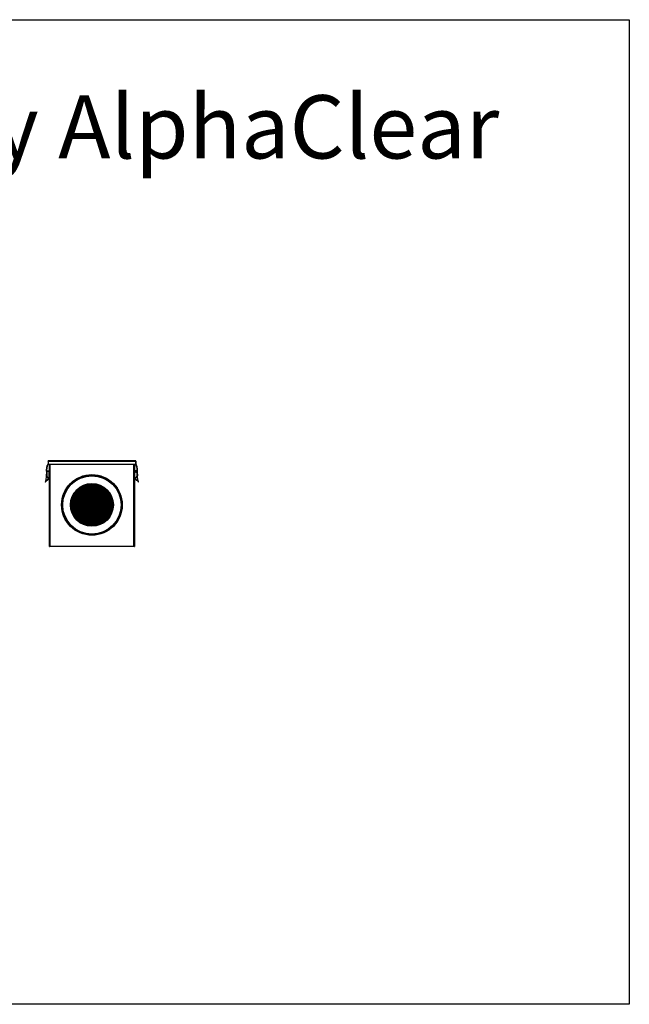
# Model space of a CAD drawing. Units: millimetres. Extents: x -5214 to 749, y 18099 to 22241.
# Drawn here: x -1813 to 749, y 18099 to 22241 of the extents above; entities that cross this region are included whole.
import ezdxf

# ---------------------------------------------------------------- set-up
doc = ezdxf.new("R2010")
doc.units = ezdxf.units.MM
doc.header["$LTSCALE"] = 50
doc.layers.add('Brink toestellen', color=7, linetype='Continuous')
doc.styles.add('NORDIM', font='isocp.shx')

# ---------------------------------------------------------------- blocks, each defined once
blk = doc.blocks.new('A$Cfe871465')
at = {"layer": 'Brink toestellen', "color": 7, "linetype": 'Continuous'}
for p, q in [((-184.5, 183.8), (-184.5, 171.5)), ((-183.8, 183.8), (-184.5, 183.8)), ((-184.4, 171.5), (-184.5, 171.5)), ((-184.5, 171.5), (184.5, 171.5)), ((-183.8, 184.8), (-183.8, 171.5)), ((-183.4, 184.8), (-183.8, 184.8)), ((-183.8, 183.8), (183.8, 183.8)), ((182.8, 185.5), (-182.8, 185.5)), ((-178.5, -174.8), (-178.5, 171.5)), ((-176.8, 171.5), (-176.8, -173.8)), ((176.8, -173.8), (176.8, 171.5)), ((178.5, 171.5), (178.5, -174.8)), ((183.8, 184.8), (183.4, 184.8)), ((183.8, 184.8), (183.8, 171.5)), ((183.8, 183.8), (184.5, 183.8)), ((184.4, 171.5), (184.5, 171.5)), ((184.5, 183.8), (184.5, 171.5)), ((-191.1, 122.2), (-189.6, 139.5)), ((-189.6, 144), (-189.6, 121)), ((-189.6, 144), (-178.5, 144)), ((-185.7, 138.8), (-185.6, 140)), ((-185.6, 140), (-185.5, 141.2)), ((-179.5, 105.9), (-179.5, 144)), ((-18.8, 124.7), (-18.8, 124.5)), ((-18.3, 124.8), (-18.3, 124.5)), ((-18.1, 124.8), (-18.1, 124.5)), ((-17.6, 124.9), (-17.6, 124.6)), ((-14.6, 125.3), (-14.6, 125)), ((-11.7, 125.6), (-11.7, 125.3)), ((-11.2, 125.7), (-11.2, 125.4)), ((-11, 125.7), (-11, 125.4)), ((-10.5, 125.7), (-10.5, 125.4)), ((-7.5, 125.9), (-7.5, 125.6)), ((-4.6, 126.1), (-4.6, 125.8)), ((-4.1, 126.1), (-4.1, 125.8)), ((-3.9, 126.1), (-3.9, 125.8)), ((-3.4, 126.1), (-3.4, 125.8)), ((-0.4, 126.1), (-0.4, 125.9)), ((2.5, 126.1), (2.5, 125.8)), ((3, 126.1), (3, 125.8)), ((3.2, 126.1), (3.2, 125.8)), ((3.7, 126.1), (3.7, 125.8)), ((6.7, 126), (6.7, 125.7)), ((9.6, 125.8), (9.6, 125.5)), ((10.1, 125.7), (10.1, 125.5)), ((10.3, 125.7), (10.3, 125.4)), ((10.8, 125.7), (10.8, 125.4)), ((13.8, 125.4), (13.8, 125.1)), ((16.7, 125), (16.7, 124.7)), ((17.2, 125), (17.2, 124.7)), ((17.4, 124.9), (17.4, 124.7)), ((17.9, 124.9), (17.9, 124.6)), ((20.9, 124.4), (20.9, 124.1)), ((189.6, 144), (178.5, 144)), ((179.5, 144), (179.5, 105.9)), ((189.6, 121), (189.6, 144)), ((189.6, 139.5), (191.1, 122.2)), ((-194.6, 99.7), (-196.4, 97.2)), ((-195.1, 96.3), (-196.4, 97.2)), ((-195.5, 98.4), (-194.2, 97.5)), ((-195.1, 96.3), (-193.3, 98.8)), ((-191.9, 122.2), (-193.6, 102.4)), ((-190.5, 102), (-193.6, 102.3)), ((-191.1, 122.2), (-191.9, 122.2)), ((-189.6, 121), (-180.5, 105.9)), ((-183.4, 110.7), (-189.1, 102.6)), ((-180.5, 105.9), (-178.5, 105.9)), ((-92.8, 85.5), (-92.8, 85.1)), ((-89.8, 88.6), (-89.8, 88.2)), ((-89.3, 89.1), (-89.3, 88.7)), ((-89.1, 89.3), (-89.1, 88.9)), ((-88.6, 89.8), (-88.6, 89.4)), ((-85.6, 92.6), (-85.6, 92.2)), ((-82.7, 95.3), (-82.7, 94.9)), ((-82.2, 95.7), (-82.2, 95.3)), ((-82, 95.8), (-82, 95.5)), ((-81.5, 96.3), (-81.5, 95.9)), ((-78.5, 98.7), (-78.5, 98.3)), ((-75.6, 101), (-75.6, 100.7)), ((-75.1, 101.4), (-75.1, 101)), ((-74.9, 101.5), (-74.9, 101.1)), ((-74.4, 101.8), (-74.4, 101.5)), ((-71.4, 104), (-71.4, 103.6)), ((-68.5, 106), (-68.5, 105.6)), ((-68, 106.3), (-68, 105.9)), ((-67.8, 106.4), (-67.8, 106)), ((-67.3, 106.7), (-67.3, 106.3)), ((-64.3, 108.5), (-64.3, 108.2)), ((-61.4, 110.2), (-61.4, 109.9)), ((-60.9, 110.5), (-60.9, 110.2)), ((-60.7, 110.6), (-60.7, 110.2)), ((-60.2, 110.8), (-60.2, 110.5)), ((-57.2, 112.4), (-57.2, 112.1)), ((-54.3, 113.9), (-54.3, 113.6)), ((-53.8, 114.1), (-53.8, 113.8)), ((-53.6, 114.2), (-53.6, 113.9)), ((-53.1, 114.4), (-53.1, 114.1)), ((-50.1, 115.8), (-50.1, 115.4)), ((-47.2, 117), (-47.2, 116.7)), ((-46.7, 117.2), (-46.7, 116.9)), ((-46.5, 117.3), (-46.5, 116.9)), ((-46, 117.5), (-46, 117.1)), ((-43, 118.6), (-43, 118.3)), ((-40.1, 119.6), (-40.1, 119.3)), ((-39.6, 119.8), (-39.6, 119.5)), ((-39.4, 119.8), (-39.4, 119.5)), ((-38.9, 120), (-38.9, 119.7)), ((-35.9, 120.9), (-35.9, 120.6)), ((-33, 121.8), (-33, 121.5)), ((-32.5, 121.9), (-32.5, 121.6)), ((-32.3, 121.9), (-32.3, 121.6)), ((-31.8, 122.1), (-31.8, 121.8)), ((-28.8, 122.8), (-28.8, 122.5)), ((-28.8, 83.7), (-28.8, -83.7)), ((-25.9, 123.5), (-25.9, 123.2)), ((-25.9, 84.6), (-25.9, -84.6)), ((-25.4, 123.6), (-25.4, 123.3)), ((-25.4, 84.8), (-25.4, -84.8)), ((-25.2, 123.6), (-25.2, 123.3)), ((-25.2, 84.8), (-25.2, -84.8)), ((-24.7, 123.7), (-24.7, 123.4)), ((-24.7, 85), (-24.7, -85)), ((-21.8, 124.3), (-21.8, 124)), ((-21.8, 85.8), (-21.8, -85.8)), ((-18.8, 86.5), (-18.8, -86.5)), ((-18.3, 86.6), (-18.3, -86.6)), ((-18.1, 86.6), (-18.1, -86.6)), ((-17.6, 86.7), (-17.6, -86.7)), ((-14.6, 87.3), (-14.6, -87.3)), ((-11.7, 87.7), (-11.7, -87.7)), ((-11.2, 87.8), (-11.2, -87.8)), ((-11, 87.8), (-11, -87.8)), ((-10.5, 87.9), (-10.5, -87.9)), ((-7.5, 88.2), (-7.5, -88.2)), ((-4.6, 88.4), (-4.6, -88.4)), ((-4.1, 88.4), (-4.1, -88.4)), ((-3.9, 88.4), (-3.9, -88.4)), ((-3.4, 88.4), (-3.4, -88.4)), ((-0.4, 88.5), (-0.4, -88.5)), ((2.5, 88.5), (2.5, -88.5)), ((3, 88.4), (3, -88.4)), ((3.2, 88.4), (3.2, -88.4)), ((3.7, 88.4), (3.7, -88.4)), ((6.7, 88.2), (6.7, -88.2)), ((9.6, 88), (9.6, -88)), ((10.1, 87.9), (10.1, -87.9)), ((10.3, 87.9), (10.3, -87.9)), ((10.8, 87.8), (10.8, -87.8)), ((13.8, 87.4), (13.8, -87.4)), ((16.7, 86.9), (16.7, -86.9)), ((17.2, 86.8), (17.2, -86.8)), ((17.4, 86.8), (17.4, -86.8)), ((17.9, 86.7), (17.9, -86.7)), ((20.9, 86), (20.9, -86)), ((23.8, 123.9), (23.8, 123.6)), ((23.8, 85.2), (23.8, -85.2)), ((24.3, 123.8), (24.3, 123.5)), ((24.3, 85.1), (24.3, -85.1)), ((24.5, 123.8), (24.5, 123.5)), ((24.5, 85), (24.5, -85)), ((25, 123.7), (25, 123.4)), ((25, 84.9), (25, -84.9)), ((28, 123), (28, 122.7)), ((28, 84), (28, -84)), ((30.9, 122.3), (30.9, 122)), ((30.9, 82.9), (30.9, -82.9)), ((31.4, 122.2), (31.4, 121.9)), ((31.6, 122.1), (31.6, 121.8)), ((32.1, 122), (32.1, 121.7)), ((35.1, 121.2), (35.1, 120.9)), ((38, 120.3), (38, 120)), ((38.5, 120.1), (38.5, 119.8)), ((38.7, 120.1), (38.7, 119.8)), ((39.2, 119.9), (39.2, 119.6)), ((42.2, 118.9), (42.2, 118.6)), ((45.1, 117.8), (45.1, 117.5)), ((45.6, 117.6), (45.6, 117.3)), ((45.8, 117.6), (45.8, 117.3)), ((46.3, 117.4), (46.3, 117.1)), ((49.2, 116.1), (49.2, 115.8)), ((52.2, 114.8), (52.2, 114.5)), ((52.7, 114.6), (52.7, 114.3)), ((52.9, 114.5), (52.9, 114.2)), ((53.4, 114.3), (53.4, 114)), ((56.4, 112.9), (56.4, 112.5)), ((59.3, 111.3), (59.3, 111)), ((59.8, 111.1), (59.8, 110.7)), ((60, 111), (60, 110.7)), ((60.5, 110.7), (60.5, 110.4)), ((63.5, 109), (63.5, 108.7)), ((66.4, 107.2), (66.4, 106.9)), ((66.9, 106.9), (66.9, 106.6)), ((67.1, 106.8), (67.1, 106.5)), ((67.6, 106.5), (67.6, 106.2)), ((70.6, 104.6), (70.6, 104.2)), ((73.5, 102.5), (73.5, 102.2)), ((74, 102.1), (74, 101.8)), ((74.2, 102), (74.2, 101.7)), ((74.7, 101.7), (74.7, 101.3)), ((77.7, 99.4), (77.7, 99.1)), ((80.6, 97), (80.6, 96.6)), ((81.1, 96.6), (81.1, 96.2)), ((81.3, 96.5), (81.3, 96.1)), ((81.8, 96.1), (81.8, 95.7)), ((84.8, 93.4), (84.8, 93.1)), ((87.7, 90.6), (87.7, 90.2)), ((88.2, 90.2), (88.2, 89.8)), ((88.4, 90), (88.4, 89.6)), ((88.9, 89.5), (88.9, 89.1)), ((91.9, 86.5), (91.9, 86.1)), ((94.8, 83.2), (94.8, 82.8)), ((178.5, 105.9), (180.5, 105.9)), ((180.5, 105.9), (189.6, 121)), ((189.1, 102.6), (183.4, 110.7)), ((193.6, 102.3), (190.5, 102)), ((191.9, 122.2), (191.1, 122.2)), ((193.6, 102.4), (191.9, 122.2)), ((193.3, 98.8), (195.1, 96.3)), ((194.2, 97.5), (195.5, 98.4)), ((196.4, 97.2), (194.6, 99.7)), ((195.1, 96.3), (196.4, 97.2)), ((-118.2, 44.2), (-118.2, 43.3)), ((-117.7, 45.5), (-117.7, 44.7)), ((-117.5, 45.8), (-117.5, 45)), ((-117, 47.1), (-117, 46.3)), ((-114, 53.9), (-114, 53.2)), ((-111.1, 59.8), (-111.1, 59.2)), ((-110.6, 60.7), (-110.6, 60.1)), ((-110.4, 61), (-110.4, 60.4)), ((-109.9, 61.9), (-109.9, 61.3)), ((-106.9, 66.9), (-106.9, 66.4)), ((-104, 71.4), (-104, 70.9)), ((-103.5, 72.2), (-103.5, 71.7)), ((-103.3, 72.4), (-103.3, 71.9)), ((-102.8, 73.1), (-102.8, 72.6)), ((-99.8, 77.1), (-99.8, 76.6)), ((-96.9, 80.8), (-96.9, 80.4)), ((-96.4, 81.4), (-96.4, 81)), ((-96.2, 81.6), (-96.2, 81.1)), ((-95.7, 82.2), (-95.7, 81.7)), ((-75.6, 46.1), (-75.6, -46.1)), ((-75.1, 46.9), (-75.1, -46.9)), ((-74.9, 47.1), (-74.9, -47.1)), ((-74.4, 47.9), (-74.4, -47.9)), ((-71.4, 52.2), (-71.4, -52.2)), ((-68.5, 56.1), (-68.5, -56.1)), ((-68, 56.7), (-68, -56.7)), ((-67.8, 56.8), (-67.8, -56.8)), ((-67.3, 57.4), (-67.3, -57.4)), ((-64.3, 60.7), (-64.3, -60.7)), ((-61.4, 63.8), (-61.4, -63.8)), ((-60.9, 64.2), (-60.9, -64.2)), ((-60.9, 57.3), (-60.7, 57.2)), ((-60.9, 53.1), (-60.7, 53)), ((-60.7, 64.3), (-60.8, 64.3)), ((-60.7, 64.4), (-60.7, -64.4)), ((-60.2, 64.8), (-60.2, -64.8)), ((-57.2, 67.5), (-57.2, -67.5)), ((-54.3, 69.9), (-54.3, -69.9)), ((-53.8, 70.3), (-53.8, -70.3)), ((-53.6, 61.4), (-53.8, 61.5)), ((-53.6, 57.2), (-53.8, 57.3)), ((-53.8, 50.2), (-53.6, 50.1)), ((-53.8, 46), (-53.6, 45.9)), ((-53.6, 70.4), (-53.6, -70.4)), ((-53.1, 70.8), (-53.1, -70.8)), ((-50.1, 72.9), (-50.1, -72.9)), ((-47.2, 74.9), (-47.2, -74.9)), ((-46.7, 75.2), (-46.7, -75.2)), ((-46.5, 54.3), (-46.7, 54.4)), ((-46.5, 50.1), (-46.7, 50.2)), ((-46.7, 43.1), (-46.5, 43)), ((-46.5, 75.3), (-46.5, -75.3)), ((-46, 75.6), (-46, -75.6)), ((-43, 77.3), (-43, -77.3)), ((-40.1, 78.9), (-40.1, -78.9)), ((-39.6, 79.2), (-39.6, -79.2)), ((-39.4, 47.2), (-39.6, 47.3)), ((-39.4, 43), (-39.6, 43.1)), ((-39.4, 79.2), (-39.4, -79.2)), ((-38.9, 79.5), (-38.9, -79.5)), ((-35.9, 80.9), (-35.9, -80.9)), ((-33, 82.1), (-33, -82.1)), ((-32.5, 82.3), (-32.5, -82.3)), ((-32.3, 82.4), (-32.3, -82.4)), ((-31.8, 82.6), (-31.8, -82.6)), ((31.4, 82.7), (31.4, -82.7)), ((31.6, 82.7), (31.6, -82.7)), ((32.1, 82.5), (32.1, -82.5)), ((35.1, 81.3), (35.1, -81.3)), ((38, 79.9), (38, -79.9)), ((38.5, 79.7), (38.5, -79.7)), ((38.7, 46.4), (38.5, 46.3)), ((38.7, 42.2), (38.5, 42.1)), ((38.7, 79.6), (38.7, -79.6)), ((39.2, 79.4), (39.2, -79.4)), ((42.2, 77.8), (42.2, -77.8)), ((45.1, 76.1), (45.1, -76.1)), ((45.6, 75.8), (45.6, -75.8)), ((45.8, 53.5), (45.6, 53.4)), ((45.8, 49.3), (45.6, 49.2)), ((45.6, 42.1), (45.8, 42.2)), ((45.8, 75.7), (45.8, -75.7)), ((46.3, 75.4), (46.3, -75.4)), ((49.2, 73.5), (49.2, -73.5)), ((52.2, 71.4), (52.2, -71.4)), ((52.7, 71.1), (52.7, -71.1)), ((52.9, 60.6), (52.7, 60.5)), ((52.9, 56.4), (52.7, 56.3)), ((52.7, 49.2), (52.9, 49.3)), ((52.7, 45), (52.9, 45.1)), ((52.9, 71), (52.9, -71)), ((53.4, 70.6), (53.4, -70.6)), ((56.4, 68.2), (56.4, -68.2)), ((59.3, 65.7), (59.3, -65.7)), ((59.8, 65.2), (59.8, -65.2)), ((60, 63.5), (59.8, 63.4)), ((59.8, 56.3), (60, 56.4)), ((59.8, 52.1), (60, 52.2)), ((60, 65.1), (60, -65.1)), ((60.5, 64.6), (60.5, -64.6)), ((63.5, 61.7), (63.5, -61.7)), ((66.4, 58.5), (66.4, -58.5)), ((66.9, 57.9), (66.9, -57.9)), ((67.1, 57.7), (67.1, -57.7)), ((67.6, 57.2), (67.6, -57.2)), ((70.6, 53.4), (70.6, -53.4)), ((73.5, 49.2), (73.5, -49.2)), ((74, 48.5), (74, -48.5)), ((74.2, 48.3), (74.2, -48.3)), ((74.7, 47.5), (74.7, -47.5)), ((77.7, 42.5), (77.7, -42.5)), ((95.3, 82.6), (95.3, 82.2)), ((95.5, 82.5), (95.5, 82)), ((96, 81.9), (96, 81.4)), ((99, 78.2), (99, 77.8)), ((101.9, 74.3), (101.9, 73.8)), ((102.4, 73.6), (102.4, 73.1)), ((102.6, 73.4), (102.6, 72.9)), ((103.1, 72.7), (103.1, 72.2)), ((106.1, 68.3), (106.1, 67.8)), ((109, 63.4), (109, 62.9)), ((109.5, 62.6), (109.5, 62)), ((109.7, 62.3), (109.7, 61.8)), ((110.2, 61.5), (110.2, 60.9)), ((113.2, 55.8), (113.2, 55.1)), ((116.1, 49.3), (116.1, 48.5)), ((116.6, 48.1), (116.6, 47.3)), ((116.8, 47.7), (116.8, 47)), ((117.3, 46.5), (117.3, 45.7)), ((-125.3, 14.9), (-125.3, 12.2)), ((-124.8, 18.6), (-124.8, 16.6)), ((-124.6, 19.5), (-124.6, 17.5)), ((-124.1, 22.5), (-124.1, 20.8)), ((-121.1, 35.2), (-121.1, 34.1)), ((-85.6, 22.3), (-85.6, -22.3)), ((-82.7, 31.6), (-82.7, -31.6)), ((-82.2, 32.9), (-82.2, -32.9)), ((-82, 33.2), (-82, -33.2)), ((-81.5, 34.4), (-81.5, -34.4)), ((-78.5, 40.8), (-78.5, -40.8)), ((-46.7, 38.9), (-46.5, 38.8)), ((-39.6, 36), (-39.4, 35.9)), ((-39.6, 31.8), (-39.4, 31.7)), ((-32.3, 40.1), (-32.5, 40.2)), ((-32.3, 35.9), (-32.5, 36)), ((-32.5, 28.9), (-32.3, 28.8)), ((-32.5, 24.7), (-32.3, 24.6)), ((-25.2, 33), (-25.4, 33.1)), ((-25.2, 28.8), (-25.4, 28.9)), ((-25.4, 21.8), (-25.2, 21.7)), ((-25.4, 17.6), (-25.2, 17.5)), ((-25.2, 0.8), (-25.4, 0.8)), ((-18.1, 25.9), (-18.3, 26)), ((-18.1, 21.7), (-18.3, 21.8)), ((-18.3, 14.7), (-18.1, 14.6)), ((-18.3, 10.5), (-18.1, 10.4)), ((-11, 18.8), (-11.2, 18.9)), ((-11, 14.6), (-11.2, 14.7)), ((-3.9, 8.1), (-4.1, 8.1)), ((3.2, 8.1), (3, 8.1)), ((10.3, 18), (10.1, 17.9)), ((10.3, 13.8), (10.1, 13.7)), ((17.4, 25.1), (17.2, 25)), ((17.4, 20.9), (17.2, 20.8)), ((17.2, 13.7), (17.4, 13.8)), ((17.2, 9.5), (17.4, 9.6)), ((24.5, 32.2), (24.3, 32.1)), ((24.5, 28), (24.3, 27.9)), ((24.3, 20.8), (24.5, 20.9)), ((24.3, 16.6), (24.5, 16.7)), ((31.6, 39.3), (31.4, 39.2)), ((31.6, 35.1), (31.4, 35)), ((31.4, 27.9), (31.6, 28)), ((31.4, 23.7), (31.6, 23.8)), ((38.5, 35), (38.7, 35.1)), ((38.5, 30.8), (38.7, 30.9)), ((45.6, 37.9), (45.8, 38)), ((80.6, 36.5), (80.6, -36.5)), ((81.1, 35.3), (81.1, -35.3)), ((81.3, 35), (81.3, -35)), ((81.8, 33.9), (81.8, -33.9)), ((84.8, 25.5), (84.8, -25.5)), ((87.7, 11.6), (87.7, -11.6)), ((88.2, 6.8), (88.2, -6.8)), ((88.4, 4.9), (88.4, -4.9)), ((120.2, 38.1), (120.2, 37.2)), ((123.2, 27), (123.2, 25.6)), ((123.7, 24.6), (123.7, 23.1)), ((123.9, 23.9), (123.9, 22.3)), ((124.4, 21.2), (124.4, 19.4)), ((-125.3, -12.2), (-125.3, -14.9)), ((-124.8, -16.6), (-124.8, -18.6)), ((-124.6, -17.5), (-124.6, -19.5)), ((-124.1, -20.8), (-124.1, -22.5)), ((-121.1, -34.1), (-121.1, -35.2)), ((-46.5, -38.8), (-46.7, -38.9)), ((-39.4, -31.7), (-39.6, -31.8)), ((-39.4, -35.9), (-39.6, -36)), ((-32.3, -24.6), (-32.5, -24.7)), ((-32.3, -28.8), (-32.5, -28.9)), ((-32.5, -36), (-32.3, -35.9)), ((-32.5, -40.2), (-32.3, -40.1)), ((-25.2, -0.8), (-25.4, -0.8)), ((-25.2, -17.5), (-25.4, -17.6)), ((-25.2, -21.7), (-25.4, -21.8)), ((-25.4, -28.9), (-25.2, -28.8)), ((-25.4, -33.1), (-25.2, -33)), ((-18.1, -10.4), (-18.3, -10.5)), ((-18.1, -14.6), (-18.3, -14.7)), ((-18.3, -21.8), (-18.1, -21.7)), ((-18.3, -26), (-18.1, -25.9)), ((-11.2, -14.7), (-11, -14.6)), ((-11.2, -18.9), (-11, -18.8)), ((-4.1, -8.5), (-3.9, -8.5)), ((3, -8.5), (3.2, -8.5)), ((10.1, -13.7), (10.3, -13.8)), ((10.1, -17.9), (10.3, -18)), ((17.4, -9.6), (17.2, -9.5)), ((17.4, -13.8), (17.2, -13.7)), ((17.2, -20.8), (17.4, -20.9)), ((17.2, -25), (17.4, -25.1)), ((24.5, -16.7), (24.3, -16.6)), ((24.5, -20.9), (24.3, -20.8)), ((24.3, -27.9), (24.5, -28)), ((24.3, -32.1), (24.5, -32.2)), ((31.6, -23.8), (31.4, -23.7)), ((31.6, -28), (31.4, -27.9)), ((31.4, -35), (31.6, -35.1)), ((31.4, -39.2), (31.6, -39.3)), ((38.7, -30.9), (38.5, -30.8)), ((38.7, -35.1), (38.5, -35)), ((45.8, -38), (45.6, -37.9)), ((120.2, -37.2), (120.2, -38.1)), ((123.2, -25.6), (123.2, -27)), ((123.7, -23.1), (123.7, -24.6)), ((123.9, -22.3), (123.9, -23.9)), ((124.4, -19.4), (124.4, -21.2)), ((-118.2, -43.3), (-118.2, -44.2)), ((-117.7, -44.7), (-117.7, -45.5)), ((-117.5, -45), (-117.5, -45.8)), ((-117, -46.3), (-117, -47.1)), ((-114, -53.2), (-114, -53.9)), ((-111.1, -59.2), (-111.1, -59.8)), ((-110.6, -60.1), (-110.6, -60.7)), ((-110.4, -60.4), (-110.4, -61)), ((-109.9, -61.3), (-109.9, -61.9)), ((-106.9, -66.4), (-106.9, -66.9)), ((-104, -70.9), (-104, -71.4)), ((-103.5, -71.7), (-103.5, -72.2)), ((-103.3, -71.9), (-103.3, -72.4)), ((-102.8, -72.6), (-102.8, -73.1)), ((-99.8, -76.6), (-99.8, -77.1)), ((-96.9, -80.4), (-96.9, -80.8)), ((-96.4, -81), (-96.4, -81.4)), ((-96.2, -81.1), (-96.2, -81.6)), ((-95.7, -81.7), (-95.7, -82.2)), ((-60.7, -53), (-60.9, -53.1)), ((-60.7, -57.2), (-60.9, -57.3)), ((-60.8, -64.3), (-60.7, -64.3)), ((-53.6, -45.9), (-53.8, -46)), ((-53.6, -50.1), (-53.8, -50.2)), ((-53.8, -57.3), (-53.6, -57.2)), ((-53.8, -61.5), (-53.6, -61.4)), ((-46.5, -43), (-46.7, -43.1)), ((-46.7, -50.2), (-46.5, -50.1)), ((-46.7, -54.4), (-46.5, -54.3)), ((-39.6, -43.1), (-39.4, -43)), ((-39.6, -47.3), (-39.4, -47.2)), ((38.5, -42.1), (38.7, -42.2)), ((38.5, -46.3), (38.7, -46.4)), ((45.8, -42.2), (45.6, -42.1)), ((45.6, -49.2), (45.8, -49.3)), ((45.6, -53.4), (45.8, -53.5)), ((52.9, -45.1), (52.7, -45)), ((52.9, -49.3), (52.7, -49.2)), ((52.7, -56.3), (52.9, -56.4)), ((52.7, -60.5), (52.9, -60.6)), ((60, -52.2), (59.8, -52.1)), ((60, -56.4), (59.8, -56.3)), ((59.8, -63.4), (60, -63.5)), ((94.8, -82.8), (94.8, -83.2)), ((95.3, -82.2), (95.3, -82.6)), ((95.5, -82), (95.5, -82.5)), ((96, -81.4), (96, -81.9)), ((99, -77.8), (99, -78.2)), ((101.9, -73.8), (101.9, -74.3)), ((102.4, -73.1), (102.4, -73.6)), ((102.6, -72.9), (102.6, -73.4)), ((103.1, -72.2), (103.1, -72.7)), ((106.1, -67.8), (106.1, -68.3)), ((109, -62.9), (109, -63.4)), ((109.5, -62), (109.5, -62.6)), ((109.7, -61.8), (109.7, -62.3)), ((110.2, -60.9), (110.2, -61.5)), ((113.2, -55.1), (113.2, -55.8)), ((116.1, -48.5), (116.1, -49.3)), ((116.6, -47.3), (116.6, -48.1)), ((116.8, -47), (116.8, -47.7)), ((117.3, -45.7), (117.3, -46.5)), ((-92.8, -85.1), (-92.8, -85.5)), ((-89.8, -88.2), (-89.8, -88.6)), ((-89.3, -88.7), (-89.3, -89.1)), ((-89.1, -88.9), (-89.1, -89.3)), ((-88.6, -89.4), (-88.6, -89.8)), ((-85.6, -92.2), (-85.6, -92.6)), ((-82.7, -94.9), (-82.7, -95.3)), ((-82.2, -95.3), (-82.2, -95.7)), ((-82, -95.5), (-82, -95.8)), ((-81.5, -95.9), (-81.5, -96.3)), ((-78.5, -98.3), (-78.5, -98.7)), ((-75.6, -100.7), (-75.6, -101)), ((-75.1, -101), (-75.1, -101.4)), ((-74.9, -101.1), (-74.9, -101.5)), ((-74.4, -101.5), (-74.4, -101.8)), ((-71.4, -103.6), (-71.4, -104)), ((-68.5, -105.6), (-68.5, -106)), ((-68, -105.9), (-68, -106.3)), ((-67.8, -106), (-67.8, -106.4)), ((-67.3, -106.3), (-67.3, -106.7)), ((-64.3, -108.2), (-64.3, -108.5)), ((-61.4, -109.9), (-61.4, -110.2)), ((-60.9, -110.2), (-60.9, -110.5)), ((-60.7, -110.2), (-60.7, -110.6)), ((-60.2, -110.5), (-60.2, -110.8)), ((-57.2, -112.1), (-57.2, -112.4)), ((-54.3, -113.6), (-54.3, -113.9)), ((-53.8, -113.8), (-53.8, -114.1)), ((-53.6, -113.9), (-53.6, -114.2)), ((-53.1, -114.1), (-53.1, -114.4)), ((-50.1, -115.4), (-50.1, -115.8)), ((-47.2, -116.7), (-47.2, -117)), ((-46.7, -116.9), (-46.7, -117.2)), ((-46.5, -116.9), (-46.5, -117.3)), ((-46, -117.1), (-46, -117.5)), ((-43, -118.3), (-43, -118.6)), ((-40.1, -119.3), (-40.1, -119.6)), ((-39.6, -119.5), (-39.6, -119.8)), ((-39.4, -119.5), (-39.4, -119.8)), ((-38.9, -119.7), (-38.9, -120)), ((-35.9, -120.6), (-35.9, -120.9)), ((-33, -121.5), (-33, -121.8)), ((-32.5, -121.6), (-32.5, -121.9)), ((-32.3, -121.6), (-32.3, -121.9)), ((-31.8, -121.8), (-31.8, -122.1)), ((-28.8, -122.5), (-28.8, -122.8)), ((-25.9, -123.2), (-25.9, -123.5)), ((-25.4, -123.3), (-25.4, -123.6)), ((-25.2, -123.3), (-25.2, -123.6)), ((-24.7, -123.4), (-24.7, -123.7)), ((-21.8, -124), (-21.8, -124.3)), ((20.9, -124.1), (20.9, -124.4)), ((23.8, -123.6), (23.8, -123.9)), ((24.3, -123.5), (24.3, -123.8)), ((24.5, -123.5), (24.5, -123.8)), ((25, -123.4), (25, -123.7)), ((28, -122.7), (28, -123)), ((30.9, -122), (30.9, -122.3)), ((31.4, -121.9), (31.4, -122.2)), ((31.6, -121.8), (31.6, -122.1)), ((32.1, -121.7), (32.1, -122)), ((35.1, -120.9), (35.1, -121.2)), ((38, -120), (38, -120.3)), ((38.5, -119.8), (38.5, -120.1)), ((38.7, -119.8), (38.7, -120.1)), ((39.2, -119.6), (39.2, -119.9)), ((42.2, -118.6), (42.2, -118.9)), ((45.1, -117.5), (45.1, -117.8)), ((45.6, -117.3), (45.6, -117.6)), ((45.8, -117.3), (45.8, -117.6)), ((46.3, -117.1), (46.3, -117.4)), ((49.2, -115.8), (49.2, -116.1)), ((52.2, -114.5), (52.2, -114.8)), ((52.7, -114.3), (52.7, -114.6)), ((52.9, -114.2), (52.9, -114.5)), ((53.4, -114), (53.4, -114.3)), ((56.4, -112.5), (56.4, -112.9)), ((59.3, -111), (59.3, -111.3)), ((59.8, -110.7), (59.8, -111.1)), ((60, -110.7), (60, -111)), ((60.5, -110.4), (60.5, -110.7)), ((63.5, -108.7), (63.5, -109)), ((66.4, -106.9), (66.4, -107.2)), ((66.9, -106.6), (66.9, -106.9)), ((67.1, -106.5), (67.1, -106.8)), ((67.6, -106.2), (67.6, -106.5)), ((70.6, -104.2), (70.6, -104.6)), ((73.5, -102.2), (73.5, -102.5)), ((74, -101.8), (74, -102.1)), ((74.2, -101.7), (74.2, -102)), ((74.7, -101.3), (74.7, -101.7)), ((77.7, -99.1), (77.7, -99.4)), ((80.6, -96.6), (80.6, -97)), ((81.1, -96.2), (81.1, -96.6)), ((81.3, -96.1), (81.3, -96.5)), ((81.8, -95.7), (81.8, -96.1)), ((84.8, -93.1), (84.8, -93.4)), ((87.7, -90.2), (87.7, -90.6)), ((88.2, -89.8), (88.2, -90.2)), ((88.4, -89.6), (88.4, -90)), ((88.9, -89.1), (88.9, -89.5)), ((91.9, -86.1), (91.9, -86.5)), ((-18.8, -124.5), (-18.8, -124.7)), ((-18.3, -124.5), (-18.3, -124.8)), ((-18.1, -124.5), (-18.1, -124.8)), ((-17.6, -124.6), (-17.6, -124.9)), ((-14.6, -125), (-14.6, -125.3)), ((-11.7, -125.3), (-11.7, -125.6)), ((-11.2, -125.4), (-11.2, -125.7)), ((-11, -125.4), (-11, -125.7)), ((-10.5, -125.4), (-10.5, -125.7)), ((-7.5, -125.6), (-7.5, -125.9)), ((-4.6, -125.8), (-4.6, -126.1)), ((-4.1, -125.8), (-4.1, -126.1)), ((-3.9, -125.8), (-3.9, -126.1)), ((-3.4, -125.8), (-3.4, -126.1)), ((-0.4, -125.9), (-0.4, -126.1)), ((2.5, -125.8), (2.5, -126.1)), ((3, -125.8), (3, -126.1)), ((3.2, -125.8), (3.2, -126.1)), ((3.7, -125.8), (3.7, -126.1)), ((6.7, -125.7), (6.7, -126)), ((9.6, -125.5), (9.6, -125.8)), ((10.1, -125.5), (10.1, -125.7)), ((10.3, -125.4), (10.3, -125.7)), ((10.8, -125.4), (10.8, -125.7)), ((13.8, -125.1), (13.8, -125.4)), ((16.7, -124.7), (16.7, -125)), ((17.2, -124.7), (17.2, -125)), ((17.4, -124.7), (17.4, -124.9)), ((17.9, -124.6), (17.9, -124.9)), ((-177.8, -174.8), (-178.5, -174.8)), ((-177.8, -174.8), (-177.8, -175.5)), ((177.8, -175.5), (-177.8, -175.5)), ((-176.8, -173.8), (176.8, -173.8)), ((177.8, -174.8), (178.5, -174.8)), ((177.8, -174.8), (177.8, -175.5))]:
    blk.add_line(p, q, dxfattribs=at)
for radius in [127.5, 126.8, 126.2, 125.9, 125.8, 123.4, 122.7, 90, 89, 88.5]:
    blk.add_circle((0, 0), radius, dxfattribs=at)
for centre, radius, start, end in [((-135.8, 146.1), 54.9, 152.4613, 189.9572), ((-182.8, 183.8), 1.75, 90, 180), ((-168.1, 178.4), 16.5, 158.6301, 159.3777), ((182.8, 183.8), 1.75, 0, 90), ((168.1, 178.4), 16.5, 20.6223, 21.3699), ((135.8, 146.1), 54.9, 350.0428, 27.5387), ((185.6, 140), 1.99, 95.8344, 275.0002), ((185.6, 140), 1.99, 275.8344, 95.0002), ((185.6, 140), 1.97, 95.0001, 95.8443), ((185.6, 140), 1.97, 275.0001, 275.8443), ((-199.2, 102.9), 5.59, 325.0003, 355), ((-199.2, 102.9), 7.11, 325.0002, 354.0107), ((0, 0), 86.5, 102.1027, 102.1922), ((0, 0), 86.5, 97.3294, 97.4175), ((0, 0), 86.5, 92.6067, 92.6943), ((0, 0), 86.5, 87.9022, 87.9897), ((0, 0), 86.5, 83.1832, 83.2713), ((0, 0), 86.5, 78.4181, 78.5076), ((0, 0), 86.5, 73.5688, 73.6597), ((199.2, 102.9), 7.11, 185.9893, 214.9998), ((199.2, 102.9), 5.59, 185, 214.9997), ((0, 0), 86.5, 150.042, 150.2169), ((0, 0), 86.5, 141.6535, 141.793), ((0, 0), 86.5, 134.6026, 134.7244), ((0, 0), 76.5, 142.5534, 142.7194), ((0, 0), 86.5, 128.3232, 128.4354), ((0, 0), 76.5, 134.5209, 134.6585), ((0, 0), 73.5, 136.8627, 136.9493), ((0, 0), 86.5, 122.5462, 122.649), ((0, 0), 76.5, 127.4662, 127.5916), ((0, 0), 73.5, 129.2815, 129.4139), ((0, 0), 63.5, 137.1243, 137.2565), ((0, 0), 86.5, 117.1234, 117.2211), ((0, 0), 76.5, 121.0339, 121.1492), ((0, 0), 73.5, 122.451, 122.5735), ((0, 0), 63.5, 128.3943, 128.5489), ((0, 0), 86.5, 111.951, 112.0448), ((0, 0), 76.5, 115.0063, 115.1156), ((0, 0), 73.5, 116.0998, 116.2136), ((0, 0), 63.5, 120.6113, 120.7541), ((0, 0), 60.5, 122.3091, 122.4558), ((0, 0), 86.5, 106.962, 107.0537), ((0, 0), 76.5, 109.2622, 109.3672), ((0, 0), 73.5, 110.0815, 110.1908), ((0, 0), 63.5, 113.4159, 113.5485), ((0, 0), 60.5, 114.6535, 114.7918), ((0, 0), 50.5, 119.9857, 120.1587), ((0, 0), 76.5, 103.7139, 103.8158), ((0, 0), 73.5, 104.2854, 104.3915), ((0, 0), 63.5, 106.5955, 106.72), ((0, 0), 60.5, 107.4442, 107.575), ((0, 0), 50.5, 111.0484, 111.2086), ((0, 0), 47.5, 112.4482, 112.6202), ((0, 0), 76.5, 98.2941, 98.3941), ((0, 0), 73.5, 98.6351, 98.7391), ((0, 0), 63.5, 100.0073, 100.1292), ((0, 0), 60.5, 100.51, 100.6373), ((0, 0), 50.5, 102.6209, 102.7746), ((0, 0), 47.5, 103.4337, 103.5969), ((0, 0), 76.5, 92.9481, 93.0471), ((0, 0), 73.5, 93.0685, 93.1715), ((0, 0), 63.5, 93.552, 93.6713), ((0, 0), 60.5, 93.7284, 93.8538), ((0, 0), 50.5, 94.4688, 94.6191), ((0, 0), 47.5, 94.7515, 94.9115), ((0, 0), 76.5, 87.6278, 87.7268), ((0, 0), 73.5, 87.5309, 87.6339), ((0, 0), 63.5, 87.1419, 87.2612), ((0, 0), 60.5, 87, 87.1252), ((0, 0), 50.5, 86.4054, 86.5556), ((0, 0), 47.5, 86.1774, 86.3371), ((0, 0), 76.5, 82.2874, 82.3874), ((0, 0), 73.5, 81.9701, 82.0742), ((0, 0), 63.5, 80.695, 80.8159), ((0, 0), 60.5, 80.2288, 80.3557), ((0, 0), 50.5, 78.2684, 78.4213), ((0, 0), 47.5, 77.5179, 77.6803), ((0, 0), 76.5, 76.8791, 76.9802), ((0, 0), 73.5, 76.3318, 76.4379), ((0, 0), 63.5, 74.1259, 74.2511), ((0, 0), 60.5, 73.3174, 73.4475), ((0, 0), 50.5, 69.8835, 70.0437), ((0, 0), 47.5, 68.5513, 68.7219), ((0, 0), 76.5, 71.3476, 71.4515), ((0, 0), 73.5, 70.5543, 70.6636), ((0, 0), 63.5, 67.335, 67.4653), ((0, 0), 60.5, 66.1433, 66.2805), ((0, 0), 50.5, 61.0205, 61.1925), ((0, 0), 86.5, 68.5946, 68.6883), ((0, 0), 76.5, 65.63, 65.7377), ((0, 0), 73.5, 64.5625, 64.6764), ((0, 0), 63.5, 60.1867, 60.3269), ((0, 0), 60.5, 58.5491, 58.6942), ((0, 0), 86.5, 63.4449, 63.5426), ((0, 0), 76.5, 59.6367, 59.752), ((0, 0), 73.5, 58.2586, 58.3786), ((0, 0), 63.5, 52.4822, 52.6347), ((0, 0), 60.5, 50.2733, 50.4337), ((0, 0), 86.5, 58.0522, 58.155), ((0, 0), 76.5, 53.25, 53.3731), ((0, 0), 73.5, 51.4828, 51.6142), ((0, 0), 63.5, 43.876, 44.0556), ((0, 0), 86.5, 52.3234, 52.4329), ((0, 0), 76.5, 46.2796, 46.4172), ((0, 0), 73.5, 43.9982, 44.1462), ((0, 0), 86.5, 46.1061, 46.2278), ((0, 0), 76.5, 38.3741, 38.5332), ((0, 0), 73.5, 35.3212, 35.502), ((0, 0), 86.5, 39.1579, 39.2974), ((0, 0), 86.5, 30.9708, 31.1369), ((0, 0), 86.5, 161.5101, 161.7986), ((0, 0), 76.5, 168.4091, 168.9003), ((0, 0), 76.5, 152.4767, 152.693), ((0, 0), 73.5, 157.3606, 157.6291), ((0, 0), 73.5, 145.7308, 145.9116), ((0, 0), 63.5, 163.0569, 163.4627), ((0, 0), 63.5, 147.638, 147.8674), ((0, 0), 60.5, 152.4558, 152.7274), ((0, 0), 60.5, 140.2893, 140.4845), ((0, 0), 50.5, 157.1676, 157.5497), ((0, 0), 47.5, 168.4403, 169.3025), ((0, 0), 50.5, 141.3512, 141.588), ((0, 0), 47.5, 146.1354, 146.4187), ((0, 0), 47.5, 132.9048, 133.1255), ((0, 0), 37.5, 149.5772, 149.989), ((0, 0), 34.5, 159.5923, 160.2627), ((0, 0), 47.5, 122.0968, 122.2841), ((0, 0), 37.5, 132.2937, 132.5784), ((0, 0), 34.5, 137.0189, 137.3366), ((0, 0), 37.5, 118.9234, 119.1579), ((0, 0), 34.5, 121.7148, 121.9754), ((0, 0), 24.5, 137.7482, 138.225), ((0, 0), 20.2, 153.5776, 154.4385), ((0, 0), 19.8, 156.667, 157.6626), ((0, 0), 37.5, 107.1147, 107.3276), ((0, 0), 34.5, 108.6574, 108.8894), ((0, 0), 24.5, 116.7711, 117.1204), ((0, 0), 15, 137.3594, 138.1156), ((0, 0), 14.5, 139.5555, 140.367), ((0, 0), 37.5, 96.0222, 96.2255), ((0, 0), 34.5, 96.5482, 96.7684), ((0, 0), 24.5, 99.2402, 99.5558), ((0, 0), 21.5, 100.5468, 100.9046), ((0, 0), 20.2, 101.2034, 101.5841), ((0, 0), 19.8, 101.4904, 101.8809), ((0, 0), 15, 105.2064, 105.7296), ((0, 0), 14.5, 105.7445, 106.2853), ((0, 0), 7, 124.1995, 125.5179), ((0, 0), 6, 130.9736, 132.6703), ((0, 0), 37.5, 85.1564, 85.3592), ((0, 0), 34.5, 84.7332, 84.9534), ((0, 0), 24.5, 82.573, 82.8847), ((0, 0), 21.5, 81.5305, 81.8853), ((0, 0), 20.2, 81.0044, 81.383), ((0, 0), 19.8, 80.774, 81.1624), ((0, 0), 15, 77.8139, 78.329), ((0, 0), 14.5, 77.3879, 77.9211), ((0, 0), 7, 63.1034, 64.3116), ((0, 0), 6, 58.1457, 59.6186), ((3, 0), 1, 80.4411, 88.0507), ((0, 0), 37.5, 74.108, 74.3181), ((0, 0), 34.5, 72.6861, 72.9146), ((0, 0), 24.5, 65.2192, 65.5618), ((0, 0), 21.5, 61.4678, 61.8682), ((0, 0), 15, 46.8066, 47.493), ((0, 0), 14.5, 44.9231, 45.6551), ((0, 0), 37.5, 62.4062, 62.6346), ((0, 0), 34.5, 59.7682, 60.0213), ((0, 0), 24.5, 44.8437, 45.2909), ((0, 0), 19.8, 28.4391, 28.8285), ((0, 0), 47.5, 58.991, 59.176), ((0, 0), 34.5, 44.8296, 45.1404), ((0, 0), 24.5, 2.7219, 6.633), ((0, 0), 50.5, 51.3054, 51.4987), ((0, 0), 37.5, 32.6555, 33.0381), ((0, 0), 34.5, 23.7755, 24.3032), ((0, 0), 47.5, 35.4918, 35.7667), ((0, 0), 50.5, 24.9849, 25.3343), ((0, 0), 47.5, 15.4993, 16.0701), ((0, 0), 63.5, 33.6259, 33.8489), ((0, 0), 60.5, 29.0841, 29.3465), ((0, 0), 63.5, 19.1784, 19.5474), ((0, 0), 60.5, 7.5509, 8.4769), ((0, 0), 76.5, 28.7433, 28.9468), ((0, 0), 73.5, 24.1447, 24.4014), ((0, 0), 76.5, 14.1595, 14.5664), ((0, 0), 86.5, 20.024, 20.2871), ((0, 0), 86.5, 198.2014, 198.4899), ((0, 0), 76.5, 191.0997, 191.5909), ((0, 0), 73.5, 202.3709, 202.6394), ((0, 0), 76.5, 207.307, 207.5233), ((0, 0), 63.5, 196.5363, 196.9676), ((0, 0), 73.5, 214.0884, 214.2692), ((0, 0), 60.5, 207.2862, 207.5572), ((0, 0), 63.5, 212.1326, 212.3537), ((0, 0), 47.5, 190.7083, 191.5139), ((0, 0), 50.5, 202.4503, 202.8324), ((0, 0), 60.5, 219.52, 219.7195), ((0, 0), 47.5, 213.5806, 213.8729), ((0, 0), 50.5, 218.412, 218.6488), ((0, 0), 34.5, 199.7373, 200.4077), ((0, 0), 37.5, 210.0113, 210.4228), ((0, 0), 47.5, 226.8732, 227.0895), ((0, 0), 34.5, 222.6634, 222.9811), ((0, 0), 37.5, 227.4216, 227.6947), ((0, 0), 47.5, 237.7173, 237.9071), ((0, 0), 19.8, 202.3374, 203.333), ((0, 0), 20.2, 205.5615, 206.4224), ((0, 0), 24.5, 221.775, 222.2351), ((0, 0), 34.5, 238.0246, 238.2852), ((0, 0), 37.5, 240.8421, 241.0735), ((0, 0), 14.5, 219.633, 220.4445), ((0, 0), 15, 221.8844, 222.6406), ((0, 0), 24.5, 242.8797, 243.2289), ((0, 0), 34.5, 251.1106, 251.3426), ((0, 0), 37.5, 252.6752, 252.8853), ((0, 0), 6, 227.3297, 229.0264), ((0, 0), 7, 234.4821, 235.8005), ((0, 0), 14.5, 253.7147, 254.2555), ((0, 0), 15, 254.2704, 254.7936), ((0, 0), 19.8, 258.1191, 258.5096), ((0, 0), 20.2, 258.4159, 258.7966), ((0, 0), 21.5, 259.0954, 259.4532), ((0, 0), 24.5, 260.4459, 260.7598), ((0, 0), 34.5, 263.2316, 263.4518), ((0, 0), 37.5, 263.7739, 263.9767), ((3, 0), 1, 271.9493, 279.5589), ((0, 0), 6, 300.3814, 301.8543), ((0, 0), 7, 295.6884, 296.8966), ((0, 0), 14.5, 282.0789, 282.6121), ((0, 0), 15, 281.671, 282.1861), ((0, 0), 19.8, 278.8376, 279.226), ((0, 0), 20.2, 278.617, 278.9956), ((0, 0), 21.5, 278.1147, 278.4695), ((0, 0), 24.5, 277.1152, 277.4259), ((0, 0), 34.5, 275.0466, 275.2668), ((0, 0), 37.5, 274.6419, 274.8442), ((0, 0), 14.5, 314.3449, 315.0769), ((0, 0), 15, 312.507, 313.1934), ((0, 0), 21.5, 298.1318, 298.5322), ((0, 0), 24.5, 294.4382, 294.7751), ((0, 0), 34.5, 287.0854, 287.3139), ((0, 0), 37.5, 285.6815, 285.8903), ((0, 0), 24.5, 314.7091, 315.1563), ((0, 0), 34.5, 299.9787, 300.2318), ((0, 0), 37.5, 297.3653, 297.5938), ((0, 0), 19.8, 331.1715, 331.5609), ((0, 0), 24.5, 353.367, 357.2238), ((0, 0), 34.5, 314.8596, 315.1704), ((0, 0), 47.5, 300.8193, 301.0067), ((0, 0), 34.5, 335.6968, 336.2245), ((0, 0), 37.5, 326.9619, 327.3445), ((0, 0), 50.5, 308.5013, 308.6946), ((0, 0), 47.5, 324.2266, 324.4936), ((0, 0), 47.5, 343.8934, 344.5087), ((0, 0), 50.5, 334.6657, 335.0151), ((0, 0), 60.5, 330.6656, 330.9196), ((0, 0), 63.5, 326.1511, 326.3741), ((0, 0), 60.5, 351.5465, 352.4019), ((0, 0), 63.5, 340.4526, 340.8216), ((0, 0), 73.5, 335.5986, 335.8553), ((0, 0), 76.5, 331.0532, 331.2567), ((0, 0), 76.5, 345.4336, 345.8405), ((0, 0), 86.5, 339.7129, 339.976), ((0, 0), 86.5, 209.7831, 209.958), ((0, 0), 86.5, 218.207, 218.3465), ((0, 0), 76.5, 217.2806, 217.4466), ((0, 0), 86.5, 225.2756, 225.3974), ((0, 0), 76.5, 225.3415, 225.4791), ((0, 0), 86.5, 231.5646, 231.6768), ((0, 0), 73.5, 223.0507, 223.1373), ((0, 0), 73.5, 230.5861, 230.7185), ((0, 0), 76.5, 232.4084, 232.5338), ((0, 0), 86.5, 237.351, 237.4538), ((0, 0), 63.5, 222.7433, 222.8667), ((0, 0), 63.5, 231.4511, 231.6039), ((0, 0), 73.5, 237.4265, 237.549), ((0, 0), 76.5, 238.8508, 238.9661), ((0, 0), 86.5, 242.7789, 242.8766), ((0, 0), 60.5, 237.5397, 237.6881), ((0, 0), 63.5, 239.2459, 239.3842), ((0, 0), 73.5, 243.7864, 243.9002), ((0, 0), 76.5, 244.8844, 244.9937), ((0, 0), 86.5, 247.9552, 248.049), ((0, 0), 50.5, 239.8413, 240.0143), ((0, 0), 60.5, 245.208, 245.3452), ((0, 0), 63.5, 246.4534, 246.5841), ((0, 0), 73.5, 249.8092, 249.9185), ((0, 0), 76.5, 250.6328, 250.7378), ((0, 0), 86.5, 252.9463, 253.038), ((0, 0), 47.5, 247.3813, 247.5548), ((0, 0), 50.5, 248.7914, 248.9516), ((0, 0), 60.5, 252.425, 252.5565), ((0, 0), 63.5, 253.2809, 253.4049), ((0, 0), 73.5, 255.6085, 255.7146), ((0, 0), 76.5, 256.1842, 256.2861), ((0, 0), 47.5, 256.4011, 256.565), ((0, 0), 50.5, 257.2254, 257.3791), ((0, 0), 60.5, 259.3638, 259.4906), ((0, 0), 63.5, 259.8708, 259.9917), ((0, 0), 73.5, 261.2609, 261.3649), ((0, 0), 76.5, 261.6059, 261.7059), ((0, 0), 47.5, 265.0888, 265.2485), ((0, 0), 50.5, 265.3809, 265.5312), ((0, 0), 60.5, 266.1459, 266.2711), ((0, 0), 63.5, 266.3282, 266.4475), ((0, 0), 73.5, 266.8285, 266.9315), ((0, 0), 76.5, 266.9529, 267.0519), ((0, 0), 47.5, 273.6627, 273.8221), ((0, 0), 50.5, 273.4444, 273.5946), ((0, 0), 60.5, 272.8749, 273.0001), ((0, 0), 63.5, 272.739, 272.8583), ((0, 0), 73.5, 272.3661, 272.4691), ((0, 0), 76.5, 272.2732, 272.3722), ((0, 0), 47.5, 282.3212, 282.4844), ((0, 0), 50.5, 281.5787, 281.7316), ((0, 0), 60.5, 279.6432, 279.7697), ((0, 0), 63.5, 279.1844, 279.3049), ((0, 0), 73.5, 277.9258, 278.0299), ((0, 0), 76.5, 277.6126, 277.7126), ((0, 0), 47.5, 291.2756, 291.4476), ((0, 0), 50.5, 289.9563, 290.1165), ((0, 0), 60.5, 286.5526, 286.6834), ((0, 0), 63.5, 285.7489, 285.8722), ((0, 0), 73.5, 283.5621, 283.6682), ((0, 0), 76.5, 283.0198, 283.1209), ((0, 0), 50.5, 298.8075, 298.9795), ((0, 0), 60.5, 293.72, 293.8561), ((0, 0), 63.5, 292.5347, 292.6644), ((0, 0), 73.5, 289.3364, 289.4457), ((0, 0), 76.5, 288.5485, 288.6524), ((0, 0), 60.5, 301.3088, 301.4555), ((0, 0), 63.5, 299.6731, 299.8133), ((0, 0), 73.5, 295.3236, 295.4375), ((0, 0), 76.5, 294.2623, 294.37), ((0, 0), 86.5, 291.3117, 291.4054), ((0, 0), 60.5, 309.5702, 309.733), ((0, 0), 63.5, 307.3671, 307.5178), ((0, 0), 73.5, 301.6214, 301.7414), ((0, 0), 76.5, 300.248, 300.3633), ((0, 0), 86.5, 296.4574, 296.5551), ((0, 0), 63.5, 315.9444, 316.124), ((0, 0), 73.5, 308.3858, 308.5172), ((0, 0), 76.5, 306.6269, 306.75), ((0, 0), 86.5, 301.845, 301.9478), ((0, 0), 73.5, 315.8538, 316.0018), ((0, 0), 76.5, 313.5828, 313.7204), ((0, 0), 86.5, 307.5671, 307.6766), ((0, 0), 73.5, 324.498, 324.6788), ((0, 0), 76.5, 321.4668, 321.6259), ((0, 0), 86.5, 313.7722, 313.8939), ((0, 0), 86.5, 320.7026, 320.8421), ((0, 0), 86.5, 328.8631, 329.0292), ((0, 0), 86.5, 257.8078, 257.8973), ((0, 0), 86.5, 262.5825, 262.6706), ((0, 0), 86.5, 267.3057, 267.3933), ((0, 0), 86.5, 272.0103, 272.0978), ((0, 0), 86.5, 276.7287, 276.8168), ((0, 0), 86.5, 281.4924, 281.5819), ((0, 0), 86.5, 286.3403, 286.4312), ((-175.8, -172.8), 1.75, 222.6456, 227.3544), ((175.8, -172.8), 1.75, 312.6456, 317.3544)]:
    blk.add_arc(centre, radius, start, end, dxfattribs=at)
for points, knots in [([(-184.5, 173.7), (-185.4, 172.2), (-187, 169), (-188.9, 164.1), (-190.4, 159), (-191.3, 153.8), (-191.8, 148.5), (-191.8, 143.3), (-191.3, 138), (-190.6, 134.5), (-190.2, 132.8)], [0, 0, 0, 0, 0.124999, 0.249998, 0.374998, 0.499999, 0.625001, 0.750001, 0.875001, 1, 1, 1, 1]), ([(-183.8, 183.8), (-183.7, 183.8), (-183.7, 183.9), (-183.6, 184.1), (-183.6, 184.2)], [0, 0, 0, 0, 0.252378, 1, 1, 1, 1]), ([(-183.5, 184.4), (-183.5, 184.4), (-183.4, 184.6), (-183.4, 184.7), (-183.4, 184.8)], [0, 0, 0, 0, 0.259441, 1, 1, 1, 1]), ([(-183.4, 184.8), (-183.4, 184.8), (-183.3, 184.9), (-183.3, 185), (-183.2, 185.1)], [0, 0, 0, 0, 0.265087, 1, 1, 1, 1]), ([(-183.2, 185.1), (-183.2, 185.1), (-183.1, 185.2), (-183, 185.4), (-182.9, 185.4), (-182.9, 185.5), (-182.8, 185.5), (-182.8, 185.5), (-182.8, 185.5)], [0, 0, 0, 0, 0.332401, 0.604301, 0.718653, 0.820532, 0.912886, 1, 1, 1, 1]), ([(183.2, 185.1), (183.2, 185.1), (183.1, 185.2), (183, 185.4), (182.9, 185.4), (182.9, 185.5), (182.8, 185.5), (182.8, 185.5), (182.8, 185.5)], [0, 0, 0, 0, 0.332401, 0.604301, 0.718653, 0.820532, 0.912886, 1, 1, 1, 1]), ([(183.4, 184.8), (183.4, 184.8), (183.3, 184.9), (183.3, 185), (183.2, 185.1)], [0, 0, 0, 0, 0.265087, 1, 1, 1, 1]), ([(183.5, 184.4), (183.5, 184.4), (183.4, 184.6), (183.4, 184.7), (183.4, 184.8)], [0, 0, 0, 0, 0.259441, 1, 1, 1, 1]), ([(183.8, 183.8), (183.7, 183.8), (183.7, 183.9), (183.6, 184.1), (183.6, 184.2)], [0, 0, 0, 0, 0.252378, 1, 1, 1, 1]), ([(190.2, 132.8), (190.6, 134.5), (191.3, 138), (191.8, 143.3), (191.8, 148.5), (191.3, 153.8), (190.4, 159), (188.9, 164.1), (187, 169), (185.4, 172.2), (184.5, 173.7)], [0, 0, 0, 0, 0.124999, 0.249999, 0.374999, 0.500001, 0.625002, 0.750002, 0.875001, 1, 1, 1, 1]), ([(-178.5, -174.8), (-178.5, -174.7), (-178.5, -174.7), (-178.5, -174.6), (-178.4, -174.6), (-178.3, -174.5), (-178.2, -174.4), (-178, -174.2), (-177.7, -174.1), (-177.4, -174), (-177.1, -173.9), (-176.9, -173.8), (-176.8, -173.8)], [0, 0, 0, 0, 0.030298, 0.062673, 0.098775, 0.139692, 0.237887, 0.358461, 0.499306, 0.656573, 0.825334, 1, 1, 1, 1]), ([(-177.8, -174.8), (-177.7, -174.8), (-177.6, -174.7), (-177.5, -174.7), (-177.4, -174.6), (-177.2, -174.5), (-177.1, -174.3), (-177, -174.1), (-176.8, -173.9), (-176.8, -173.8)], [0, 0, 0, 0, 0.086476, 0.180387, 0.286679, 0.407246, 0.541566, 0.687443, 1, 1, 1, 1]), ([(-177.8, -174.8), (-177.8, -174.7), (-177.7, -174.6), (-177.7, -174.5), (-177.6, -174.4), (-177.5, -174.2), (-177.3, -174.1), (-177.1, -174), (-176.9, -173.8), (-176.8, -173.8)], [0, 0, 0, 0, 0.086476, 0.180387, 0.286679, 0.407246, 0.541566, 0.687443, 1, 1, 1, 1]), ([(-177.8, -175.5), (-177.7, -175.5), (-177.7, -175.5), (-177.6, -175.5), (-177.6, -175.4), (-177.5, -175.3), (-177.4, -175.2), (-177.2, -175), (-177.1, -174.7), (-177, -174.4), (-176.9, -174.1), (-176.8, -173.9), (-176.8, -173.8)], [0, 0, 0, 0, 0.030298, 0.062673, 0.098775, 0.139692, 0.237887, 0.358461, 0.499306, 0.656573, 0.825334, 1, 1, 1, 1]), ([(177.8, -174.8), (177.8, -174.7), (177.7, -174.6), (177.7, -174.5), (177.6, -174.4), (177.5, -174.2), (177.3, -174.1), (177.1, -174), (176.9, -173.8), (176.8, -173.8)], [0, 0, 0, 0, 0.086476, 0.180387, 0.286679, 0.407246, 0.541566, 0.687443, 1, 1, 1, 1]), ([(177.8, -174.8), (177.7, -174.8), (177.6, -174.7), (177.5, -174.7), (177.4, -174.6), (177.2, -174.5), (177.1, -174.3), (177, -174.1), (176.8, -173.9), (176.8, -173.8)], [0, 0, 0, 0, 0.086476, 0.180387, 0.286679, 0.407246, 0.541566, 0.687443, 1, 1, 1, 1]), ([(178.5, -174.8), (178.5, -174.7), (178.5, -174.7), (178.5, -174.6), (178.4, -174.6), (178.3, -174.5), (178.2, -174.4), (178, -174.2), (177.7, -174.1), (177.4, -174), (177.1, -173.9), (176.9, -173.8), (176.8, -173.8)], [0, 0, 0, 0, 0.030298, 0.062673, 0.098775, 0.139692, 0.237887, 0.358461, 0.499306, 0.656573, 0.825334, 1, 1, 1, 1]), ([(177.8, -175.5), (177.7, -175.5), (177.7, -175.5), (177.6, -175.5), (177.6, -175.4), (177.5, -175.3), (177.4, -175.2), (177.2, -175), (177.1, -174.7), (177, -174.4), (176.9, -174.1), (176.8, -173.9), (176.8, -173.8)], [0, 0, 0, 0, 0.030298, 0.062673, 0.098775, 0.139692, 0.237887, 0.358461, 0.499306, 0.656573, 0.825334, 1, 1, 1, 1])]:
    blk.add_open_spline(points, degree=3, knots=knots, dxfattribs=at)
for points in [[(-189.1, 102.6), (-189.2, 102.4), (-189.6, 102.1), (-190.2, 102), (-190.5, 102)], [(190.5, 102), (190.2, 102), (189.6, 102.1), (189.2, 102.4), (189.1, 102.6)]]:
    blk.add_open_spline(points, degree=3, dxfattribs=at)

msp = doc.modelspace()

# ---------------------------------------------------------------- linework, layer by layer
at = {"layer": 'Brink toestellen', "color": 7}
msp.add_lwpolyline([(-5213.8, 22241.1), (748.7, 22241.1), (748.7, 18099.1), (-5213.8, 18099.1)], close=True, dxfattribs=at)

# ---------------------------------------------------------------- block references
at = {"layer": 'Brink toestellen'}
msp.add_blockref('A$Cfe871465', (-1509.4, 20199.8), dxfattribs=at)

# ---------------------------------------------------------------- texts
at = {"layer": 'Brink toestellen', "color": 7, "style": 'NORDIM'}
msp.add_text('Filtry antysmogowy AlphaClear', height=266, dxfattribs=at).set_placement((-5066.1, 21657.3))

doc.saveas('drawing.dxf')
